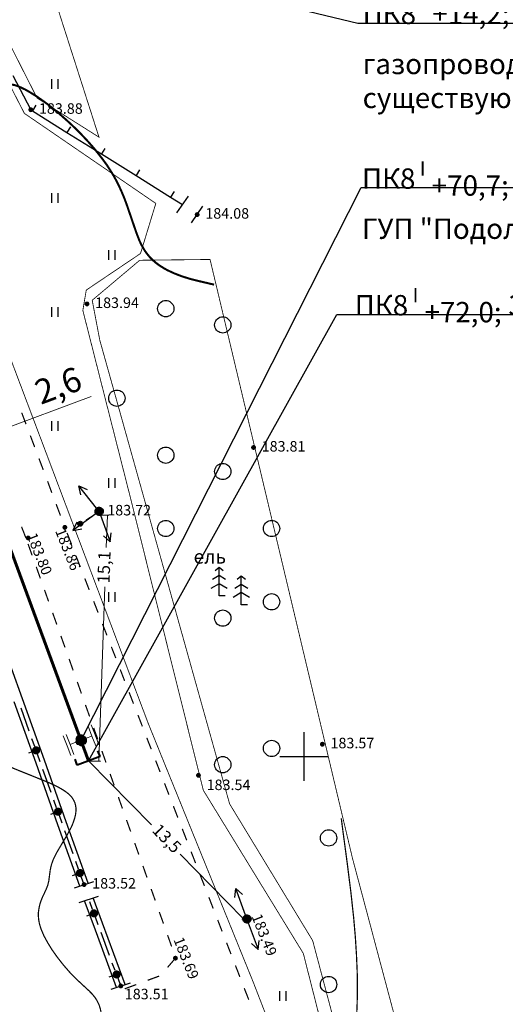
# Model space of a CAD drawing. Units: millimetres. Extents: x 3120 to 4376, y 36 to 2137.
# Drawn here: x 3940 to 3999, y 267 to 388 of the extents above; entities that cross this region are included whole.
import ezdxf
from ezdxf import colors
from ezdxf.entities.mleader import LeaderData, LeaderLine
from ezdxf.math import Vec2, Vec3

# ---------------------------------------------------------------- set-up
doc = ezdxf.new("R2010")
doc.units = ezdxf.units.MM
doc.linetypes.add('Cплошная', pattern=[0])
doc.linetypes.add('DASHED', pattern=[0.75, 0.5, -0.25])
for name, color, linetype, lineweight in [('13', 5, 'DASHED', 18), ('1zadvizhka', 142, 'Continuous', 18), ('_ГАЗ_Г1', 52, 'Continuous', 60), ('_Привязки', 150, 'Continuous', 5), ('_Размеры', 5, 'Continuous', 5), ('Надписи', 5, 'Continuous', 18)]:
    doc.layers.add(name, color=color, linetype=linetype, lineweight=lineweight)
for name, color, linetype in [('_Блоки', 157, 'Continuous'), ('Координатная', 7, 'Continuous'), ('ЛЭП', 7, 'Continuous'), ('Пикеты', 7, 'Continuous'), ('Площадные', 7, 'Continuous'), ('Рельеф', 7, 'Continuous'), ('Точечные', 7, 'Continuous')]:
    doc.layers.add(name, color=color, linetype=linetype)
doc.styles.add('3', font='ariali.ttf', dxfattribs={"height": 1.5})
doc.styles.add('Arial 2.5', font='ariali.ttf', dxfattribs={"height": 2.5})
doc.styles.get("Standard").update_dxf_attribs({"font": 'arial.ttf'})
doc.styles.add('Размеры', font='ariali.ttf', dxfattribs={"height": 3})
doc.dimstyles.new('Привязки', dxfattribs={"dimtxt": 1.5, "dimasz": 0, "dimexe": 0.2, "dimexo": 0, "dimtad": 0, "dimdec": 1, "dimlfac": 0.5, "dimzin": 4, "dimtxsty": '3', "dimblk": 'NONE', "dimcen": 2.5, "dimclrd": 256, "dimclre": 256, "dimclrt": 256, "dimadec": 0, "dimazin": 0, "dimtfac": 1, "dimtdec": 1, "dimtmove": 0, "dimatfit": 3, "dimldrblk": 'NONE', "dimfxl": 1, "dimlwd": -1, "dimarcsym": 0})
doc.dimstyles.new('Размеры', dxfattribs={"dimtxt": 3, "dimasz": 2, "dimexe": 0.5, "dimexo": 0, "dimgap": 0.5, "dimtad": 1, "dimdec": 1, "dimlfac": 0.5, "dimzin": 1, "dimtxsty": 'Размеры', "dimcen": 2.5, "dimclrd": 256, "dimclre": 256, "dimclrt": 256, "dimadec": 0, "dimazin": 0, "dimtfac": 1, "dimtdec": 1, "dimtmove": 0, "dimatfit": 3, "dimldrblk": 'NONE', "dimfxl": 1, "dimtfillclr": 256, "dimlwd": -1, "dimlwe": -1, "dimarcsym": 0})

# ---------------------------------------------------------------- blocks, each defined once
blk = doc.blocks.new('SYMBOL_2011')
at = {"layer": 'Площадные', "color": 7, "linetype": 'Continuous', "flags": 128}
for points in [[(0, 0), (0, 1.2)], [(0.8, 0), (0.8, 1.2)]]:
    blk.add_lwpolyline(points, dxfattribs=at)
blk = doc.blocks.new('SYMBOL_2004')
at = {"layer": 'Площадные', "color": 7, "linetype": 'Continuous', "flags": 128}
blk.add_lwpolyline([(0, 1), (0.173648, 0.984808), (0.34202, 0.939693), (0.5, 0.866025), (0.642788, 0.766044), (0.766044, 0.642788), (0.866025, 0.5), (0.939693, 0.34202), (0.984808, 0.173648), (1, 0), (0.984808, -0.173648), (0.939693, -0.34202), (0.866025, -0.5), (0.766044, -0.642788), (0.642788, -0.766044), (0.5, -0.866025), (0.34202, -0.939693), (0.173648, -0.984808), (0, -1), (-0.173648, -0.984808), (-0.34202, -0.939693), (-0.5, -0.866025), (-0.642788, -0.766044), (-0.766044, -0.642788), (-0.866025, -0.5), (-0.939693, -0.34202), (-0.984808, -0.173648), (-1, 0), (-0.984808, 0.173648), (-0.939693, 0.34202), (-0.866025, 0.5), (-0.766044, 0.642788), (-0.642788, 0.766044), (-0.5, 0.866025), (-0.34202, 0.939693), (-0.173648, 0.984808), (0, 1)], dxfattribs=at)
blk = doc.blocks.new('SYMBOL_736')
at = {"layer": 'Рельеф', "color": 7, "linetype": 'Continuous', "flags": 128}
blk.add_lwpolyline([(0, 1.25), (0, -1.25)], dxfattribs=at)
blk = doc.blocks.new('SYMBOL_4031_MIRROR')
at = {"layer": 'ЛЭП', "color": 7, "linetype": 'Continuous', "flags": 128}
for points in [[(-4, 0), (-3, 0.5)], [(-0.5, 0), (-4, 0)], [(-3, -0.5), (-4, 0)]]:
    blk.add_lwpolyline(points, dxfattribs=at)
blk = doc.blocks.new('SYMBOL_771')
at = {"layer": 'Рельеф', "true_color": 0xffffff}
for points in [[(-0.475367, -0.155003), (-0.498649, -0.036736), (-0.49295, 0.083666)], [(-0.475367, -0.155003), (-0.49295, 0.083666), (-0.458604, 0.199205)], [(-0.475367, -0.155003), (-0.458604, 0.199205), (-0.424459, -0.264262)], [(-0.424459, -0.264262), (-0.458604, 0.199205), (-0.397604, 0.303168)], [(-0.424459, -0.264262), (-0.397604, 0.303168), (-0.348883, -0.358163)], [(-0.348883, -0.358163), (-0.397604, 0.303168), (-0.313498, 0.389511)], [(-0.348883, -0.358163), (-0.313498, 0.389511), (-0.253031, -0.431248)], [(-0.253031, -0.431248), (-0.313498, 0.389511), (-0.211172, 0.453218)], [(-0.253031, -0.431248), (-0.211172, 0.453218), (-0.142474, -0.479271)], [(-0.142474, -0.479271), (-0.211172, 0.453218), (-0.096574, 0.490585)], [(-0.142474, -0.479271), (-0.096574, 0.490585), (-0.023637, -0.499441)], [(-0.023637, -0.499441), (-0.096574, 0.490585), (0.023637, 0.499441)], [(-0.023637, -0.499441), (0.023637, 0.499441), (0.096574, -0.490585)], [(0.096574, -0.490585), (0.023637, 0.499441), (0.142474, 0.479271)], [(0.096574, -0.490585), (0.142474, 0.479271), (0.211172, -0.453218)], [(0.211172, -0.453218), (0.142474, 0.479271), (0.253031, 0.431248)], [(0.211172, -0.453218), (0.253031, 0.431248), (0.313498, -0.389511)], [(0.313498, -0.389511), (0.253031, 0.431248), (0.348883, 0.358163)], [(0.313498, -0.389511), (0.348883, 0.358163), (0.397604, -0.303168)], [(0.397604, -0.303168), (0.348883, 0.358163), (0.424459, 0.264262)], [(0.397604, -0.303168), (0.424459, 0.264262), (0.458604, -0.199205)], [(0.458604, -0.199205), (0.424459, 0.264262), (0.475367, 0.155003)], [(0.458604, -0.199205), (0.475367, 0.155003), (0.49295, -0.083666)], [(0.49295, -0.083666), (0.475367, 0.155003), (0.498649, 0.036736)]]:
    blk.add_hatch(color=7, dxfattribs=at).paths.add_polyline_path(points)
at = {"layer": 'Рельеф', "color": 7, "linetype": 'Continuous', "flags": 128}
for points in [[(0.348883, 0.358163), (0.424459, 0.264262), (0.475367, 0.155003), (0.498649, 0.036736), (0.49295, -0.083666), (0.458604, -0.199205), (0.397604, -0.303168), (0.313498, -0.389511), (0.211172, -0.453218), (0.096574, -0.490585), (-0.023637, -0.499441), (-0.142474, -0.479271), (-0.253031, -0.431248), (-0.348883, -0.358163), (-0.424459, -0.264262), (-0.475367, -0.155003), (-0.498649, -0.036736), (-0.49295, 0.083666), (-0.458604, 0.199205), (-0.397604, 0.303168), (-0.313498, 0.389511), (-0.211172, 0.453218), (-0.096574, 0.490585), (0.023637, 0.499441), (0.142474, 0.479271), (0.253031, 0.431248), (0.348883, 0.358163)], [(0.091293, -0.040812), (0.099468, 0.010302), (0.080991, 0.058656), (0.040812, 0.091293), (-0.010302, 0.099468), (-0.058656, 0.080991), (-0.091293, 0.040812), (-0.099468, -0.010302), (-0.080991, -0.058656), (-0.040812, -0.091293), (0.010302, -0.099468), (0.058656, -0.080991), (0.091293, -0.040812)], [(0.5, 0), (4, 0)], [(4, 0), (3, 0.5)], [(3, -0.5), (4, 0)]]:
    blk.add_lwpolyline(points, dxfattribs=at)
blk = doc.blocks.new('SYMBOL_4031')
at = {"layer": 'Точечные', "color": 7, "linetype": 'Continuous', "flags": 128}
for points in [[(0.5, 0), (4, 0)], [(4, 0), (3, 0.5)], [(3, -0.5), (4, 0)]]:
    blk.add_lwpolyline(points, dxfattribs=at)
blk = doc.blocks.new('SYMBOL_160')
at = {"layer": 'Точечные', "true_color": 0xffffff}
for points in [[(-0.285317, 0.092705), (-0.285317, -0.092705), (-0.3, 0)], [(-0.242705, 0.176336), (-0.242705, -0.176336), (-0.285317, 0.092705)], [(-0.285317, 0.092705), (-0.242705, -0.176336), (-0.285317, -0.092705)], [(-0.176336, 0.242705), (-0.176336, -0.242705), (-0.242705, 0.176336)], [(-0.242705, 0.176336), (-0.176336, -0.242705), (-0.242705, -0.176336)], [(-0.092705, 0.285317), (-0.092705, -0.285317), (-0.176336, 0.242705)], [(-0.176336, 0.242705), (-0.092705, -0.285317), (-0.176336, -0.242705)], [(0, 0.3), (0, -0.3), (-0.092705, 0.285317)], [(-0.092705, 0.285317), (0, -0.3), (-0.092705, -0.285317)], [(0, 0.3), (0.092705, -0.285317), (0, -0.3)], [(0.092705, 0.285317), (0.092705, -0.285317), (0, 0.3)], [(0.092705, 0.285317), (0.176336, -0.242705), (0.092705, -0.285317)], [(0.176336, 0.242705), (0.176336, -0.242705), (0.092705, 0.285317)], [(0.176336, 0.242705), (0.242705, -0.176336), (0.176336, -0.242705)], [(0.242705, 0.176336), (0.242705, -0.176336), (0.176336, 0.242705)], [(0.242705, 0.176336), (0.285317, -0.092705), (0.242705, -0.176336)], [(0.285317, 0.092705), (0.285317, -0.092705), (0.242705, 0.176336)], [(0.285317, 0.092705), (0.3, 0), (0.285317, -0.092705)]]:
    blk.add_hatch(color=7, dxfattribs=at).paths.add_polyline_path(points)
at = {"layer": 'Точечные', "color": 7, "linetype": 'Continuous', "flags": 128}
blk.add_lwpolyline([(0, 0.3), (0.092705, 0.285317), (0.176336, 0.242705), (0.242705, 0.176336), (0.285317, 0.092705), (0.3, 0), (0.285317, -0.092705), (0.242705, -0.176336), (0.176336, -0.242705), (0.092705, -0.285317), (0, -0.3), (-0.092705, -0.285317), (-0.176336, -0.242705), (-0.242705, -0.176336), (-0.285317, -0.092705), (-0.3, 0), (-0.285317, 0.092705), (-0.242705, 0.176336), (-0.176336, 0.242705), (-0.092705, 0.285317), (0, 0.3)], dxfattribs=at)
blk = doc.blocks.new('SYMBOL_105')
at = {"layer": 'Рельеф', "color": 7, "linetype": 'Continuous', "flags": 128}
for points in [[(0, 2.5), (-0.8, 2)], [(0, 3.5), (-0.5, 3.1)], [(0, 2.5), (0, 3.5)], [(0.5, 3.1), (0, 3.5)], [(0, 1.5), (0, 2.5)], [(0.8, 2), (0, 2.5)], [(0, 1.5), (-1, 0.9)], [(0, 0), (0, 1.5)], [(1, 0.9), (0, 1.5)], [(0.75, 0), (0, 0)]]:
    blk.add_lwpolyline(points, dxfattribs=at)
blk = doc.blocks.new('DRAFT_POINT')
at = {"layer": 'Пикеты'}
blk.add_hatch(color=0, dxfattribs=at).paths.add_polyline_path([(0, -0.5, 1), (0, 0.5, 1)])
blk = doc.blocks.new('_None')
blk = doc.blocks.new('*D183')
at = {"layer": '_Привязки', "lineweight": -2}
for p, q in [((3949.08, 327.45), (3950.54, 327.4)), ((3948.04, 297.24), (3949.5, 297.19))]:
    blk.add_line(p, q, dxfattribs=at)
at = {"layer": '_Привязки'}
for p, q in [((3950.34, 327.41), (3950.2, 323.43)), ((3949.3, 297.2), (3950.04, 318.58))]:
    blk.add_line(p, q, dxfattribs=at)
at = {"layer": 'Defpoints', "color": 0}
for p in [(3949.08, 327.45), (3950.34, 327.41), (3948.04, 297.24)]:
    blk.add_point(p, dxfattribs=at)
at = {"layer": '_Привязки', "insert": (3950.12, 321), "char_height": 1.5, "attachment_point": 5, "rotation": 88.0286, "style": '3'}
blk.add_mtext('15,1', dxfattribs=at)
blk = doc.blocks.new('*D184')
at = {"layer": '_Привязки', "lineweight": -2}
for p, q in [((3948.04, 297.24), (3947.9, 297.1)), ((3966.98, 277.9), (3966.84, 277.76))]:
    blk.add_line(p, q, dxfattribs=at)
at = {"layer": '_Привязки'}
for p, q in [((3948.04, 297.24), (3955.74, 289.38)), ((3966.98, 277.9), (3959.28, 285.77))]:
    blk.add_line(p, q, dxfattribs=at)
at = {"layer": 'Defpoints', "color": 0}
for p in [(3948.04, 297.24), (3966.98, 277.9), (3966.98, 277.9)]:
    blk.add_point(p, dxfattribs=at)
at = {"layer": '_Привязки', "insert": (3957.51, 287.57), "char_height": 1.5, "attachment_point": 5, "rotation": 314.4052, "style": '3'}
blk.add_mtext('13,5', dxfattribs=at)
blk = doc.blocks.new('*D201')
at = {"layer": '_Размеры'}
for p, q in [((3933.54, 336.45), (3948.35, 341.96)), ((3934.29, 334.43), (3933.37, 336.92)), ((3929.49, 332.64), (3928.57, 335.13)), ((3930.61, 335.36), (3931.67, 335.75))]:
    blk.add_line(p, q, dxfattribs=at)
for points in [[(3931.55, 336.06), (3931.78, 335.44), (3933.54, 336.45)], [(3930.5, 335.67), (3930.73, 335.05), (3928.74, 334.66)]]:
    blk.add_solid(points, dxfattribs=at)
at = {"layer": 'Defpoints', "color": 0}
for p in [(3933.54, 336.45), (3934.29, 334.43), (3929.49, 332.64)]:
    blk.add_point(p, dxfattribs=at)
at = {"layer": '_Размеры', "insert": (3944.44, 342.97), "char_height": 3, "attachment_point": 5, "rotation": 20.4017, "style": 'Размеры'}
blk.add_mtext('2,6', dxfattribs=at)
blk = doc.blocks.new('*U74')
at = {"layer": '_Блоки', "lineweight": 40}
for p, q in [((1.41, 0.52), (1.15, 1.22)), ((-1.41, -0.52), (-1.67, 0.18)), ((1.41, 0.52), (-1.41, -0.52))]:
    blk.add_line(p, q, dxfattribs=at)
at = {"layer": '_Блоки'}
blk.add_point((0, 0), dxfattribs=at)
blk.add_point((0, 0), dxfattribs=at)
blk = doc.blocks.new('4')
at = {"layer": '13', "lineweight": 18}
h = blk.add_hatch(color=142, dxfattribs=at)
edge = h.paths.add_edge_path()
edge.add_arc((6962.83, 696.61), 0.672, 0, 360)
at = {"layer": '13', "color": 142, "linetype": 'ByBlock', "lineweight": 18}
for p, q in [((6964.08, 697.33), (6963.43, 698.46)), ((6964.42, 697.53), (6963.77, 698.66)), ((6961.24, 695.69), (6960.59, 696.82)), ((6961.59, 695.89), (6960.94, 697.02)), ((6963.41, 696.95), (6964.08, 697.33)), ((6964.08, 697.33), (6964.73, 696.2)), ((6964.42, 697.53), (6965.07, 696.4)), ((6961.24, 695.69), (6961.9, 694.56)), ((6962.25, 696.27), (6961.59, 695.89)), ((6961.59, 695.89), (6962.24, 694.76))]:
    blk.add_line(p, q, dxfattribs=at)
at = {"layer": '13', "color": 142, "lineweight": 18}
blk.add_circle((6962.83, 696.61), 0.672, dxfattribs=at)
blk = doc.blocks.new('КИП')
at = {"layer": '1zadvizhka', "color": 142, "rotation": 66.08741407438578}
blk.add_blockref('4', (-2185.52, -6647.54), dxfattribs=at)

msp = doc.modelspace()

# ---------------------------------------------------------------- hatches: boundary and pattern name
at = {"layer": 'Рельеф'}
for points in [[(3941.09, 298.59), (3941.83, 298.96), (3941.93, 298.89)], [(3941.13, 298.71), (3941.83, 298.96), (3941.09, 298.59)], [(3941.09, 298.47), (3941.93, 298.89), (3942.01, 298.8)], [(3941.09, 298.59), (3941.93, 298.89), (3941.09, 298.47)], [(3941.09, 298.47), (3942.01, 298.8), (3941.12, 298.35)], [(3941.12, 298.35), (3942.01, 298.8), (3942.06, 298.69)], [(3941.12, 298.35), (3942.06, 298.69), (3941.17, 298.25)], [(3941.13, 298.71), (3941.72, 299.01), (3941.83, 298.96)], [(3941.18, 298.81), (3941.72, 299.01), (3941.13, 298.71)], [(3941.17, 298.25), (3942.06, 298.69), (3942.09, 298.57)], [(3941.18, 298.81), (3941.6, 299.02), (3941.72, 299.01)], [(3941.27, 298.9), (3941.6, 299.02), (3941.18, 298.81)], [(3941.27, 298.9), (3941.48, 299.01), (3941.6, 299.02)], [(3941.27, 298.9), (3941.37, 298.97), (3941.48, 299.01)], [(3941.17, 298.25), (3942.09, 298.57), (3941.25, 298.16)], [(3941.25, 298.16), (3942.09, 298.57), (3942.08, 298.45)], [(3941.25, 298.16), (3942.08, 298.45), (3941.35, 298.08)], [(3941.35, 298.08), (3942.08, 298.45), (3942.05, 298.34)], [(3941.35, 298.08), (3942.05, 298.34), (3941.46, 298.04)], [(3941.46, 298.04), (3942.05, 298.34), (3942, 298.23)], [(3941.46, 298.04), (3942, 298.23), (3941.58, 298.02)], [(3941.58, 298.02), (3942, 298.23), (3941.91, 298.14)], [(3941.58, 298.02), (3941.91, 298.14), (3941.7, 298.04)], [(3941.7, 298.04), (3941.91, 298.14), (3941.81, 298.08)], [(3943.79, 291.06), (3944.52, 291.43), (3944.62, 291.36)], [(3943.82, 291.18), (3944.52, 291.43), (3943.79, 291.06)], [(3943.82, 291.18), (3944.41, 291.47), (3944.52, 291.43)], [(3943.87, 291.28), (3944.41, 291.47), (3943.82, 291.18)], [(3943.87, 291.28), (3944.29, 291.49), (3944.41, 291.47)], [(3943.96, 291.37), (3944.29, 291.49), (3943.87, 291.28)], [(3943.96, 291.37), (3944.17, 291.48), (3944.29, 291.49)], [(3943.96, 291.37), (3944.06, 291.44), (3944.17, 291.48)], [(3943.78, 290.94), (3944.62, 291.36), (3944.7, 291.27)], [(3943.79, 291.06), (3944.62, 291.36), (3943.78, 290.94)], [(3943.78, 290.94), (3944.7, 291.27), (3943.81, 290.82)], [(3943.81, 290.82), (3944.7, 291.27), (3944.75, 291.16)], [(3943.81, 290.82), (3944.75, 291.16), (3943.86, 290.71)], [(3943.86, 290.71), (3944.75, 291.16), (3944.78, 291.04)], [(3943.86, 290.71), (3944.78, 291.04), (3943.94, 290.62)], [(3943.94, 290.62), (3944.78, 291.04), (3944.78, 290.92)], [(3943.94, 290.62), (3944.78, 290.92), (3944.04, 290.55)], [(3944.04, 290.55), (3944.78, 290.92), (3944.74, 290.8)], [(3944.04, 290.55), (3944.74, 290.8), (3944.15, 290.51)], [(3944.15, 290.51), (3944.74, 290.8), (3944.69, 290.7)], [(3944.15, 290.51), (3944.69, 290.7), (3944.27, 290.49)], [(3944.27, 290.49), (3944.69, 290.7), (3944.6, 290.61)], [(3944.27, 290.49), (3944.6, 290.61), (3944.39, 290.5)], [(3944.39, 290.5), (3944.6, 290.61), (3944.5, 290.54)], [(3947.31, 283.82), (3947.39, 283.73), (3946.47, 283.4)], [(3947.31, 283.82), (3946.47, 283.4), (3946.48, 283.53)], [(3947.39, 283.73), (3946.5, 283.29), (3946.47, 283.4)], [(3947.21, 283.89), (3947.31, 283.82), (3946.48, 283.53)], [(3947.21, 283.89), (3946.48, 283.53), (3946.51, 283.64)], [(3947.39, 283.73), (3947.44, 283.62), (3946.5, 283.29)], [(3947.44, 283.62), (3946.55, 283.18), (3946.5, 283.29)], [(3947.1, 283.94), (3947.21, 283.89), (3946.51, 283.64)], [(3947.1, 283.94), (3946.51, 283.64), (3946.57, 283.75)], [(3947.44, 283.62), (3947.47, 283.51), (3946.55, 283.18)], [(3947.47, 283.51), (3946.63, 283.09), (3946.55, 283.18)], [(3946.98, 283.96), (3947.1, 283.94), (3946.57, 283.75)], [(3946.98, 283.96), (3946.57, 283.75), (3946.65, 283.84)], [(3947.47, 283.51), (3947.47, 283.39), (3946.63, 283.09)], [(3947.47, 283.39), (3946.73, 283.02), (3946.63, 283.09)], [(3946.86, 283.94), (3946.98, 283.96), (3946.65, 283.84)], [(3946.75, 283.9), (3946.86, 283.94), (3946.65, 283.84)], [(3947.47, 283.39), (3947.43, 283.27), (3946.73, 283.02)], [(3947.43, 283.27), (3946.84, 282.97), (3946.73, 283.02)], [(3947.43, 283.27), (3947.38, 283.16), (3946.84, 282.97)], [(3947.38, 283.16), (3946.96, 282.96), (3946.84, 282.97)], [(3947.38, 283.16), (3947.3, 283.07), (3946.96, 282.96)], [(3947.3, 283.07), (3947.08, 282.97), (3946.96, 282.96)], [(3947.3, 283.07), (3947.19, 283.01), (3947.08, 282.97)], [(3948.94, 278.94), (3949.03, 278.87), (3948.2, 278.56)], [(3948.94, 278.94), (3948.2, 278.56), (3948.23, 278.68)], [(3949.03, 278.87), (3949.11, 278.78), (3948.2, 278.44)], [(3949.03, 278.87), (3948.2, 278.44), (3948.2, 278.56)], [(3949.11, 278.78), (3948.23, 278.33), (3948.2, 278.44)], [(3948.82, 278.98), (3948.94, 278.94), (3948.23, 278.68)], [(3948.82, 278.98), (3948.23, 278.68), (3948.29, 278.79)], [(3949.11, 278.78), (3949.17, 278.67), (3948.23, 278.33)], [(3949.17, 278.67), (3948.29, 278.22), (3948.23, 278.33)], [(3948.7, 279), (3948.82, 278.98), (3948.29, 278.79)], [(3948.7, 279), (3948.29, 278.79), (3948.37, 278.88)], [(3949.17, 278.67), (3949.2, 278.56), (3948.29, 278.22)], [(3949.2, 278.56), (3948.36, 278.13), (3948.29, 278.22)], [(3949.2, 278.56), (3949.19, 278.43), (3948.36, 278.13)], [(3949.19, 278.43), (3948.46, 278.06), (3948.36, 278.13)], [(3948.58, 278.99), (3948.7, 279), (3948.37, 278.88)], [(3948.47, 278.94), (3948.58, 278.99), (3948.37, 278.88)], [(3949.19, 278.43), (3949.17, 278.32), (3948.46, 278.06)], [(3949.17, 278.32), (3948.58, 278.01), (3948.46, 278.06)], [(3949.17, 278.32), (3949.11, 278.21), (3948.58, 278.01)], [(3949.11, 278.21), (3948.7, 278), (3948.58, 278.01)], [(3949.11, 278.21), (3949.03, 278.12), (3948.7, 278)], [(3949.03, 278.12), (3948.81, 278.01), (3948.7, 278)], [(3949.03, 278.12), (3948.93, 278.05), (3948.81, 278.01)], [(3951.71, 271.44), (3951.81, 271.37), (3950.98, 271.06)], [(3951.71, 271.44), (3950.98, 271.06), (3951.01, 271.18)], [(3951.81, 271.37), (3951.89, 271.28), (3950.98, 270.94)], [(3951.81, 271.37), (3950.98, 270.94), (3950.98, 271.06)], [(3951.89, 271.28), (3951.01, 270.82), (3950.98, 270.94)], [(3951.6, 271.48), (3951.71, 271.44), (3951.01, 271.18)], [(3951.6, 271.48), (3951.01, 271.18), (3951.07, 271.28)], [(3951.89, 271.28), (3951.94, 271.17), (3951.01, 270.82)], [(3951.94, 271.17), (3951.06, 270.72), (3951.01, 270.82)], [(3951.94, 271.17), (3951.97, 271.05), (3951.06, 270.72)], [(3951.97, 271.05), (3951.14, 270.62), (3951.06, 270.72)], [(3951.48, 271.5), (3951.6, 271.48), (3951.07, 271.28)], [(3951.48, 271.5), (3951.07, 271.28), (3951.15, 271.37)], [(3951.97, 271.05), (3951.97, 270.93), (3951.14, 270.62)], [(3951.97, 270.93), (3951.24, 270.56), (3951.14, 270.62)], [(3951.36, 271.48), (3951.48, 271.5), (3951.15, 271.37)], [(3951.25, 271.44), (3951.36, 271.48), (3951.15, 271.37)], [(3951.97, 270.93), (3951.94, 270.82), (3951.24, 270.56)], [(3951.94, 270.82), (3951.35, 270.51), (3951.24, 270.56)], [(3951.94, 270.82), (3951.88, 270.71), (3951.35, 270.51)], [(3951.88, 270.71), (3951.47, 270.5), (3951.35, 270.51)], [(3951.88, 270.71), (3951.8, 270.62), (3951.47, 270.5)], [(3951.8, 270.62), (3951.59, 270.51), (3951.47, 270.5)], [(3951.8, 270.62), (3951.7, 270.55), (3951.59, 270.51)]]:
    msp.add_hatch(color=7, dxfattribs=at).paths.add_polyline_path(points)

# ---------------------------------------------------------------- linework, layer by layer
at = {"layer": '_ГАЗ_Г1'}
msp.add_line((3932.07, 340.45), (3948.04, 297.24), dxfattribs=at)
at = {"layer": 'Координатная', "color": 136, "linetype": 'Continuous', "true_color": 0x008080, "flags": 128}
for points in [[(3974.51, 294.76), (3974.51, 300.76)], [(3971.51, 297.76), (3977.51, 297.76)]]:
    msp.add_lwpolyline(points, dxfattribs=at)
at = {"layer": 'Рельеф', "color": 7, "linetype": 'Cплошная', "const_width": 0.1, "flags": 128}
for points in [[(3905.99, 509.19), (3894.12, 504.08), (3911.72, 450.16), (3920.05, 424.82), (3927.23, 407.19), (3941.71, 378.62), (3949.31, 373.82), (3905.99, 509.19)], [(3918.9, 422.42), (3912.97, 420.23), (3912.03, 417.31), (3913.28, 412.41), (3927.34, 375.9), (3935.98, 353.17), (3955.35, 301.85), (3968.26, 270.04), (3975.65, 250.96), (3987, 221.23), (3989.4, 216.23), (3993.46, 215.39), (3998.04, 215.81), (3991.79, 232.08), (3988.88, 232.6), (3978.78, 256.38), (3974.4, 273.59), (3962.12, 293.62), (3953.37, 328.76), (3947.33, 352.54), (3947.75, 355.04), (3954.41, 359.53), (3956.29, 365.68), (3940.15, 376.74), (3925.46, 405.32), (3918.9, 422.42)], [(3949.41, 348.89), (3948.48, 353.79), (3954.31, 358.7), (3962.95, 358.8), (3980.44, 285.27), (3994.19, 233.65), (3989.3, 233.75), (3980.65, 255.96), (3975.55, 275.16), (3965.35, 291.95), (3949.41, 348.89)]]:
    msp.add_lwpolyline(points, dxfattribs=at)
at = {"layer": 'Рельеф', "color": 7, "linetype": 'Continuous', "flags": 128}
for points in [[(3938.72, 381.4), (3940.94, 377.18)], [(3941.56, 377.74), (3941.14, 377.06)], [(3940.94, 377.18), (3941.14, 377.06)], [(3941.14, 377.06), (3945.38, 374.41)], [(3945.8, 375.09), (3945.38, 374.41)], [(3945.38, 374.41), (3949.62, 371.76)], [(3950.04, 372.44), (3949.62, 371.76)], [(3949.62, 371.76), (3953.86, 369.12)], [(3954.28, 369.8), (3953.86, 369.12)], [(3953.86, 369.12), (3958.1, 366.47)], [(3958.53, 367.15), (3958.1, 366.47)], [(3958.1, 366.47), (3959.58, 365.55)], [(3939.92, 304.83), (3937.23, 312.36)], [(3942.61, 297.3), (3939.92, 304.83)], [(3941.58, 296.93), (3938.89, 304.46)], [(3940.75, 300.88), (3939.74, 303.7)], [(3941.42, 298.99), (3941.08, 299.94)], [(3941.12, 298.35), (3940.65, 298.19)], [(3942.09, 297.11), (3941.76, 298.05)], [(3944.27, 289.39), (3941.58, 296.93)], [(3945.3, 289.76), (3942.61, 297.3)], [(3943.44, 293.34), (3942.43, 296.17)], [(3944.11, 291.46), (3943.78, 292.4)], [(3943.81, 290.82), (3943.34, 290.65)], [(3944.78, 289.58), (3944.45, 290.52)], [(3946.96, 281.86), (3944.27, 289.39)], [(3947.99, 282.23), (3945.3, 289.76)], [(3946.13, 285.81), (3945.12, 288.63)], [(3946.8, 283.93), (3946.47, 284.87)], [(3946.5, 283.29), (3946.03, 283.12)], [(3947.48, 282.04), (3947.14, 282.98)], [(3948.7, 276.9), (3947.54, 280.04)], [(3948.53, 278.97), (3948.18, 279.91)], [(3949.74, 277.28), (3948.58, 280.42)], [(3948.23, 278.33), (3947.76, 278.15)], [(3951.48, 269.4), (3948.7, 276.9)], [(3949.22, 277.09), (3948.87, 278.03)], [(3952.51, 269.78), (3949.74, 277.28)], [(3950.61, 273.34), (3949.57, 276.15)], [(3951.3, 271.47), (3950.95, 272.4)], [(3951.01, 270.82), (3950.54, 270.65)], [(3951.99, 269.59), (3951.65, 270.53)]]:
    msp.add_lwpolyline(points, dxfattribs=at)
at = {"layer": 'Рельеф', "color": 34, "linetype": 'Cплошная', "true_color": 0xa55200, "flags": 128}
for points, const_width in [([(3926.62, 375.9), (3928.25, 376.45), (3929.73, 376.98), (3931.05, 377.47), (3932.21, 377.94), (3933.21, 378.37), (3934.07, 378.78), (3935.11, 379.32), (3936.06, 379.8), (3936.7, 380.08), (3937.27, 380.26), (3937.54, 380.31), (3937.8, 380.34), (3938.08, 380.35), (3938.36, 380.33), (3938.64, 380.28), (3938.94, 380.21), (3939.25, 380.12), (3939.57, 379.99), (3940.27, 379.66), (3940.88, 379.31), (3941.55, 378.89), (3942.26, 378.4), (3943, 377.86), (3943.75, 377.26), (3944.51, 376.63), (3945.27, 375.96), (3946.02, 375.27), (3946.73, 374.58), (3947.42, 373.87), (3948.07, 373.17), (3948.68, 372.47), (3949.25, 371.77), (3949.78, 371.08), (3950.27, 370.41), (3950.7, 369.75), (3951.08, 369.13), (3951.44, 368.48), (3951.78, 367.8), (3952.1, 367.1), (3952.4, 366.38), (3952.69, 365.61), (3953.36, 363.67), (3953.88, 362.14), (3954.28, 361.11), (3954.49, 360.66), (3954.71, 360.26), (3954.93, 359.89), (3955.17, 359.55), (3955.41, 359.25), (3955.67, 358.96), (3955.95, 358.69), (3956.26, 358.42), (3956.59, 358.17), (3956.95, 357.93), (3957.32, 357.7), (3957.72, 357.48), (3958.58, 357.08), (3959.52, 356.72), (3960.56, 356.4), (3961.81, 356.09), (3962.84, 355.85), (3962.96, 355.82), (3963.28, 355.75), (3963.39, 355.72), (3963.45, 355.71)], 0.25), ([(3923.73, 311.49), (3924.04, 311.31), (3924.35, 311.13), (3924.48, 311.07), (3924.72, 310.96), (3924.92, 310.83), (3925.14, 310.64), (3925.37, 310.39), (3925.63, 310.06), (3925.92, 309.66), (3926.57, 308.64), (3927.15, 307.65), (3928.17, 305.91), (3929.03, 304.55), (3929.9, 303.3), (3930.76, 302.17), (3931.21, 301.63), (3931.66, 301.12), (3932.12, 300.64), (3932.58, 300.18), (3933.05, 299.75), (3933.52, 299.34), (3934, 298.96), (3934.49, 298.61), (3935.08, 298.21), (3935.73, 297.82), (3936.42, 297.43), (3937.16, 297.05), (3937.95, 296.69), (3938.81, 296.31), (3941.04, 295.41), (3943.07, 294.59), (3943.76, 294.27), (3944.35, 293.98), (3944.87, 293.68), (3945.3, 293.39), (3945.66, 293.1), (3945.94, 292.8), (3946.11, 292.56), (3946.25, 292.31), (3946.36, 292.05), (3946.43, 291.77), (3946.48, 291.48), (3946.49, 291.17), (3946.46, 290.85), (3946.41, 290.51), (3946.32, 290.17), (3946.2, 289.81), (3946.06, 289.42), (3945.87, 289.02), (3945.42, 288.15), (3944.73, 287), (3944.06, 285.86), (3943.72, 285.17), (3943.48, 284.51), (3943.33, 283.87), (3943.23, 283.11), (3943.14, 282.43), (3943.01, 281.93), (3942.87, 281.57), (3942.64, 281.06), (3942.35, 280.44), (3942.16, 279.96), (3942.02, 279.5), (3941.93, 279.05), (3941.87, 278.6), (3941.87, 278.14), (3941.91, 277.69), (3942, 277.23), (3942.1, 276.88), (3942.22, 276.52), (3942.55, 275.75), (3943, 274.92), (3943.54, 274.04), (3944.19, 273.12), (3944.92, 272.19), (3945.69, 271.3), (3946.47, 270.49), (3947.44, 269.59), (3948.08, 269), (3948.5, 268.57), (3948.84, 268.15), (3949.1, 267.73), (3949.32, 267.27), (3949.48, 266.77), (3949.59, 266.21), (3949.64, 265.59), (3949.65, 264.92), (3949.62, 264.1), (3949.54, 263.13), (3949.41, 261.72), (3949.2, 259.48), (3949.14, 258.63), (3949.12, 257.87), (3949.12, 257.15), (3949.14, 256.5), (3949.2, 255.9), (3949.28, 255.36), (3949.39, 254.88), (3949.52, 254.43), (3949.69, 254), (3949.88, 253.59), (3950.1, 253.21), (3950.35, 252.86), (3950.62, 252.55), (3950.9, 252.27), (3951.21, 252.04), (3951.53, 251.84), (3951.86, 251.7), (3952.19, 251.61), (3952.52, 251.58), (3952.83, 251.6), (3953.13, 251.68), (3953.4, 251.8), (3953.67, 251.99), (3953.94, 252.24), (3954.22, 252.57), (3954.59, 253.07), (3955.05, 253.67), (3955.41, 254.06), (3955.77, 254.37), (3955.95, 254.48), (3956.13, 254.58), (3956.32, 254.65), (3956.52, 254.7), (3956.73, 254.73), (3956.94, 254.74), (3957.16, 254.72), (3957.38, 254.69), (3957.85, 254.54), (3958.41, 254.28), (3959.07, 253.89), (3959.86, 253.36), (3961.02, 252.53), (3962.52, 251.45), (3963.67, 250.68), (3964.75, 250.04), (3965.75, 249.52), (3966.25, 249.3), (3966.73, 249.1), (3967.21, 248.94), (3967.67, 248.8), (3968.13, 248.69), (3968.57, 248.62), (3969.01, 248.56), (3969.44, 248.54), (3969.88, 248.55), (3970.32, 248.58), (3970.76, 248.64), (3971.19, 248.73), (3971.63, 248.85), (3972.07, 249), (3972.5, 249.18), (3972.93, 249.38), (3973.35, 249.62), (3973.77, 249.87), (3974.19, 250.16), (3974.59, 250.47), (3974.99, 250.8), (3975.38, 251.16), (3975.77, 251.55), (3976.14, 251.95), (3976.5, 252.38), (3976.85, 252.83), (3977.18, 253.3), (3977.51, 253.79), (3977.82, 254.29), (3978.12, 254.82), (3978.41, 255.36), (3978.68, 255.92), (3979.18, 257.09), (3979.62, 258.31), (3979.99, 259.58), (3980.31, 260.9), (3980.48, 261.81), (3980.63, 262.76), (3980.76, 263.75), (3980.86, 264.78), (3980.94, 265.86), (3981, 266.97), (3981.03, 268.14), (3981.05, 269.34), (3981.02, 271.32), (3980.93, 273.41), (3980.79, 275.61), (3980.59, 277.92), (3980.25, 281.05), (3979.78, 284.78), (3979.28, 288.5), (3979.27, 288.57), (3979.09, 289.97), (3979.06, 290.17)], 0.15)]:
    msp.add_lwpolyline(points, dxfattribs=dict(at, const_width=const_width))
at = {"layer": 'Рельеф', "color": 7, "linetype": 'Continuous', "flags": 128}
for points, const_width in [([(3939.82, 339.98), (3940.35, 338.58)], 0.15), ([(3940.88, 337.17), (3941.41, 335.77)], 0.15), ([(3941.94, 334.36), (3942.47, 332.96)], 0.15), ([(3943, 331.56), (3943.52, 330.15)], 0.15), ([(3944.05, 328.75), (3944.58, 327.35)], 0.15), ([(3948.94, 327.61), (3949.33, 327.87)], 0.1), ([(3947.68, 326.79), (3948.52, 327.34)], 0.1), ([(3939.8, 325.98), (3940.34, 324.59)], 0.15), ([(3945.11, 325.94), (3945.12, 325.91)], 0.15), ([(3945.94, 323.82), (3945.39, 325.22)], 0.15), ([(3941.1, 322.46), (3940.6, 323.87)], 0.15), ([(3947.02, 321.03), (3946.48, 322.42)], 0.15), ([(3942.11, 319.64), (3941.61, 321.05)], 0.15), ([(3948.11, 318.23), (3947.57, 319.63)], 0.15), ([(3943.12, 316.81), (3942.62, 318.22)], 0.15), ([(3949.2, 315.44), (3948.66, 316.83)], 0.15), ([(3944.13, 313.98), (3943.62, 315.4)], 0.15), ([(3950.29, 312.64), (3949.74, 314.04)], 0.15), ([(3945.14, 311.16), (3944.63, 312.57)], 0.15), ([(3951.38, 309.84), (3950.83, 311.24)], 0.15), ([(3946.14, 308.33), (3945.64, 309.75)], 0.15), ([(3952.46, 307.05), (3951.92, 308.45)], 0.15), ([(3947.15, 305.51), (3946.65, 306.92)], 0.15), ([(3953.55, 304.25), (3953.01, 305.65)], 0.15), ([(3948.16, 302.68), (3947.65, 304.1)], 0.15), ([(3954.64, 301.46), (3954.1, 302.85)], 0.15), ([(3949.17, 299.86), (3948.66, 301.27)], 0.15), ([(3955.73, 298.66), (3955.18, 300.06)], 0.15), ([(3950.17, 297.03), (3949.67, 298.44)], 0.15), ([(3956.82, 295.86), (3956.27, 297.26)], 0.15), ([(3951.18, 294.21), (3950.68, 295.62)], 0.15), ([(3957.9, 293.07), (3957.36, 294.47)], 0.15), ([(3952.19, 291.38), (3951.69, 292.79)], 0.15), ([(3958.99, 290.27), (3958.45, 291.67)], 0.15), ([(3953.2, 288.55), (3952.69, 289.97)], 0.15), ([(3960.08, 287.48), (3959.54, 288.88)], 0.15), ([(3954.2, 285.73), (3953.7, 287.14)], 0.15), ([(3961.17, 284.68), (3960.62, 286.08)], 0.15), ([(3955.21, 282.9), (3954.71, 284.32)], 0.15), ([(3962.26, 281.89), (3961.71, 283.28)], 0.15), ([(3956.22, 280.08), (3955.72, 281.49)], 0.15), ([(3963.34, 279.09), (3962.8, 280.49)], 0.15), ([(3957.23, 277.25), (3956.72, 278.66)], 0.15), ([(3964.43, 276.29), (3963.89, 277.69)], 0.15), ([(3958.21, 274.49), (3957.73, 275.84)], 0.15), ([(3958.23, 274.43), (3958.21, 274.49)], 0.15), ([(3965.52, 273.5), (3964.98, 274.9)], 0.15), ([(3957.73, 271.86), (3958.7, 273)], 0.15), ([(3966.61, 270.7), (3966.07, 272.1)], 0.15), ([(3955.29, 270.28), (3956.7, 270.8)], 0.15), ([(3952.48, 269.24), (3953.89, 269.76)], 0.15), ([(3967.7, 267.91), (3967.15, 269.31)], 0.15)]:
    msp.add_lwpolyline(points, dxfattribs=dict(at, const_width=const_width))

# ---------------------------------------------------------------- block references
at = {"layer": '_Блоки'}
msp.add_blockref('*U74', (3948.04, 297.24), dxfattribs=at)
at = {"layer": '_Привязки', "rotation": 105.0139197850358}
msp.add_blockref('КИП', (3947.11, 299.76), dxfattribs=at)
at = {"layer": 'Рельеф', "color": 7}
for name, p in [('SYMBOL_2011', (3943.51, 379.76)), ('SYMBOL_2011', (3943.51, 365.76)), ('SYMBOL_2011', (3950.51, 358.76)), ('SYMBOL_2004', (3957.51, 352.76)), ('SYMBOL_2011', (3943.51, 351.76)), ('SYMBOL_2004', (3964.51, 350.76)), ('SYMBOL_2004', (3951.51, 341.76)), ('SYMBOL_2011', (3943.51, 337.76)), ('SYMBOL_2004', (3957.51, 334.76)), ('SYMBOL_2004', (3964.51, 332.76)), ('SYMBOL_2011', (3950.51, 330.76)), ('SYMBOL_2004', (3957.51, 325.76)), ('SYMBOL_2004', (3970.51, 325.76)), ('SYMBOL_105', (3964.06, 317.48)), ('SYMBOL_105', (3966.79, 316.39)), ('SYMBOL_2011', (3950.51, 316.76)), ('SYMBOL_2004', (3970.51, 316.76)), ('SYMBOL_2004', (3964.51, 314.76)), ('SYMBOL_2004', (3970.51, 298.76)), ('SYMBOL_2004', (3964.51, 296.76)), ('SYMBOL_2004', (3977.51, 287.76)), ('SYMBOL_2004', (3977.51, 269.76)), ('SYMBOL_2011', (3971.51, 267.76))]:
    msp.add_blockref(name, p, dxfattribs=at)
at = {"layer": 'Рельеф', "color": 7, "xscale": 0.6, "yscale": 0.6}
for p in [(3940.94, 377.18), (3961.37, 364.31), (3947.84, 353.34), (3968.29, 335.71), (3949.33, 327.87), (3945.12, 325.91), (3940.62, 324.6), (3976.74, 299.27), (3961.53, 295.45), (3947.48, 282.04), (3967.48, 277.81), (3958.7, 273), (3951.99, 269.59)]:
    msp.add_blockref('DRAFT_POINT', p, dxfattribs=at)
at = {"layer": 'Рельеф', "color": 7}
for name, p, rotation in [('SYMBOL_736', (3959.58, 365.55), 145.293869), ('SYMBOL_736', (3961.37, 364.31), 145.293869), ('SYMBOL_4031_MIRROR', (3949.33, 327.87), 308.32527), ('SYMBOL_4031', (3949.33, 327.87), 215.69808), ('SYMBOL_771', (3949.33, 327.87), 289.924851), ('SYMBOL_160', (3947.01, 326.35), 33.062725), ('SYMBOL_736', (3947.48, 282.04), 107.849152), ('SYMBOL_4031_MIRROR', (3967.48, 277.81), 289.924851), ('SYMBOL_736', (3948.06, 280.23), 107.849152), ('SYMBOL_771', (3967.48, 277.81), 290.0100990000001), ('SYMBOL_736', (3951.99, 269.59), 108.613729)]:
    msp.add_blockref(name, p, dxfattribs=dict(at, rotation=rotation))

# ---------------------------------------------------------------- texts
at = {"layer": 'Рельеф', "color": 7, "attachment_point": 1}
for s, insert, char_height in [('\\fArial|b0|i0;\\l\\C0\\H1.291;183.88', (3941.94, 377.98), 1.2907), ('\\fArial|b0|i0;\\l\\C0\\H1.291;184.08', (3962.37, 365.1), 1.2907), ('\\fArial|b0|i0;\\l\\C0\\H1.291;183.94', (3948.84, 354.13), 1.2907), ('\\fArial|b0|i0;\\l\\C0\\H1.291;183.81', (3969.29, 336.5), 1.2907), ('\\fArial|b0|i0;\\l\\C0\\H1.291;183.72', (3950.33, 328.66), 1.2907), ('\\fArial|b0|i1;\\l\\C0\\H1.721;ель', (3960.93, 323.17), 1.7209), ('\\fArial|b0|i0;\\l\\C0\\H1.291;183.57', (3977.74, 300.06), 1.2907), ('\\fArial|b0|i0;\\l\\C0\\H1.291;183.54', (3962.53, 294.93), 1.2907), ('\\fArial|b0|i0;\\l\\C0\\H1.291;183.52', (3948.48, 282.84), 1.2907), ('\\fArial|b0|i0;\\l\\C0\\H1.291;183.51', (3952.48, 269.24), 1.2907)]:
    msp.add_mtext(s, dxfattribs=dict(at, insert=insert, char_height=char_height))
at = {"layer": 'Рельеф', "color": 7, "char_height": 1.2907, "attachment_point": 1, "rotation": 291.6353}
for s, insert in [('\\fArial|b0|i0;\\l\\C0\\H1.291;183.86', (3945.11, 325.94)), ('\\fArial|b0|i0;\\l\\C0\\H1.291;183.80', (3941.62, 325.39)), ('\\fArial|b0|i0;\\l\\C0\\H1.291;183.49', (3969.23, 278.6)), ('\\fArial|b0|i0;\\l\\C0\\H1.291;183.69', (3959.64, 275.75))]:
    msp.add_mtext(s, dxfattribs=dict(at, insert=insert))

# ---------------------------------------------------------------- dimensions: what is measured, and where the dimension line sits
at = {"layer": '_Привязки'}
dim = msp.add_linear_dim(base=(3950.34, 327.41), p1=(3948.04, 297.24), p2=(3949.08, 327.45), angle=88.0286, dimstyle='Привязки', dxfattribs=at)
dim.commit()
dim.dimension.update_dxf_attribs({"geometry": '*D183', "text_midpoint": (3950.12, 321), "dimtype": 161})
dim = msp.add_aligned_dim(p1=(3948.04, 297.24), p2=(3966.98, 277.9), distance=0, dimstyle='Привязки', dxfattribs=at)
dim.commit()
dim.dimension.update_dxf_attribs({"geometry": '*D184', "text_midpoint": (3957.51, 287.57)})
at = {"layer": '_Размеры'}
dim = msp.add_linear_dim(base=(3933.54, 336.45), p1=(3929.49, 332.64), p2=(3934.29, 334.43), angle=20.4017, dimstyle='Размеры', dxfattribs=at)
dim.commit()
dim.dimension.update_dxf_attribs({"geometry": '*D201', "text_midpoint": (3945.25, 340.8), "dimtype": 161})

# ---------------------------------------------------------------- leaders
at = {"layer": 'Надписи', "linetype": 'Continuous'}
ml = msp.add_multileader_mtext('Standard', dxfattribs=at)
ml.set_content('\\A1;{\\C5;ПК8\\H0.7x;\\S I^ ;\\H1.429x; +14,2; \\H0.9997x;Пересечение проектируемого газопровода Г1/ПЭ 80 ГАЗ SDR 17,6 - 160х9,1 с существующим Г1/ Д=63}', color=256, style='Arial 2.5')
ml.set_leader_properties()
ml.set_arrow_properties(name='NONE')
ml.build(insert=Vec2(0, 0))
ml.multileader.update_dxf_attribs({"text_left_attachment_type": 6, "text_right_attachment_type": 6, "dogleg_length": 0.36, "arrow_head_size": 1})
ctx = ml.context
ctx.base_point, ctx.char_height, ctx.arrow_head_size, ctx.landing_gap_size, ctx.plane_origin = Vec3(3981.6, 387.82), 2.5, 1, 0.09, Vec3(3565.8, 458.45)
ctx.left_attachment, ctx.right_attachment = 6, 6
notes = []
notes.append((ctx, [(0, (1, 1, 0), (3981.1, 387.82), (1, 0), 0.5, [(1, [(3907.61, 405.56)], 0, [])])]))
ctx.mtext.insert, ctx.mtext.width, ctx.mtext.flow_direction = Vec3(3981.69, 391.06), 82.1883, 5
ml = msp.add_multileader_mtext('Standard', dxfattribs=at)
ml.set_content('\\A1;{\\C5;ПК8\\H0.7x;\\S I^ ;\\H1.429x; +70,7\\H0.99972x;; КП }в ковере{\\C5; по чертежу \\PГУП "Подольскмежрайгаз"}', color=256, style='Arial 2.5')
ml.set_leader_properties()
ml.set_arrow_properties(name='NONE')
ml.build(insert=Vec2(0, 0))
ml.multileader.update_dxf_attribs({"text_left_attachment_type": 6, "text_right_attachment_type": 6, "dogleg_length": 0.36, "arrow_head_size": 1})
ctx = ml.context
ctx.base_point, ctx.char_height, ctx.arrow_head_size, ctx.landing_gap_size, ctx.plane_origin = Vec3(3981.52, 367.63), 2.5, 1, 0.09, Vec3(3970.45, 104.34)
ctx.left_attachment, ctx.right_attachment = 6, 6
notes.append((ctx, [(0, (1, 1, 0), (3981.51, 367.63), (1, 0), 0.00859, [(0, [(3947.11, 299.76)], 0, [])])]))
ctx.mtext.insert, ctx.mtext.flow_direction = Vec3(3981.61, 370.83), 5
ml = msp.add_multileader_mtext('Standard', dxfattribs=at)
ml.set_content('\\A1;{\\C5;ПК8\\H0.7x;\\S I^ ;\\H1.429x; +72,0\\H0.99972x;; Заглушка %%C160 }', color=256, style='Arial 2.5')
ml.set_leader_properties()
ml.set_arrow_properties(name='NONE')
ml.build(insert=Vec2(0, 0))
ml.multileader.update_dxf_attribs({"text_left_attachment_type": 6, "text_right_attachment_type": 6, "dogleg_length": 0.36, "arrow_head_size": 1})
ctx = ml.context
ctx.base_point, ctx.char_height, ctx.arrow_head_size, ctx.landing_gap_size, ctx.plane_origin = Vec3(3980.63, 352.05), 2.5, 1, 0.09, Vec3(4098.86, 145.56)
ctx.left_attachment, ctx.right_attachment = 6, 6
notes.append((ctx, [(0, (1, 1, 0), (3978.51, 352.05), (1, 0), 2.11, [(0, [(3948.04, 297.24)], 0, [])])]))
ctx.mtext.insert, ctx.mtext.width, ctx.mtext.flow_direction = Vec3(3980.72, 355.28), 83.2786, 5
for ctx, leaders in notes:
    for number, flags, end, landing, length, lines in leaders:
        leader = LeaderData()
        leader.index, (leader.has_last_leader_line, leader.has_dogleg_vector, leader.attachment_direction) = number, flags
        leader.last_leader_point, leader.dogleg_vector, leader.dogleg_length = Vec3(end), Vec3(landing), length
        for number, points, colour, breaks in lines:
            line = LeaderLine()
            line.index, line.vertices, line.color, line.breaks = number, Vec3.list(points), colors.encode_raw_color(colour), breaks
            leader.lines.append(line)
        ctx.leaders.append(leader)

doc.saveas('drawing.dxf')
